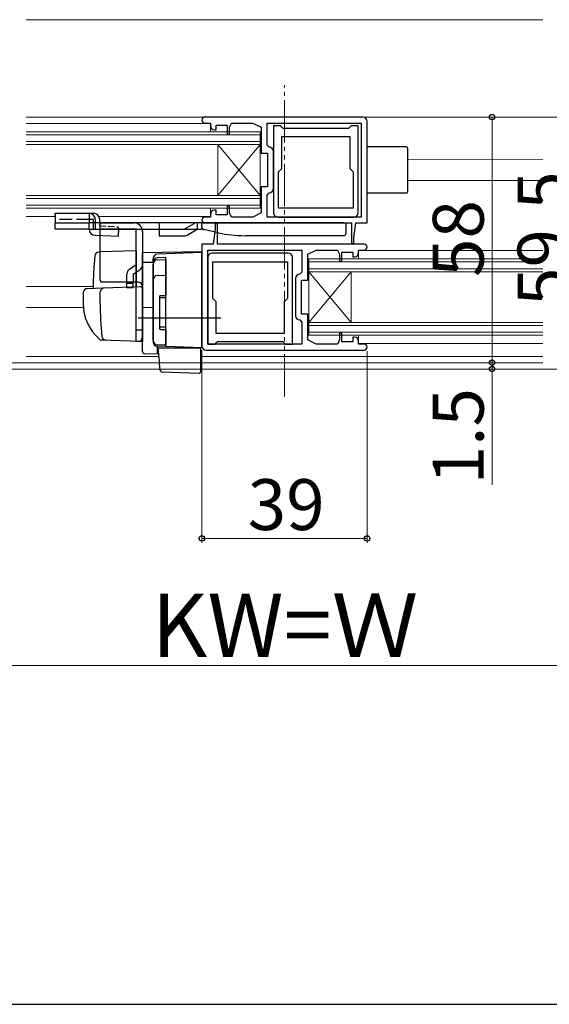
# Model space of a CAD drawing. Extents: x 105 to 1155, y 126 to 1688.
# Drawn here: x 786 to 911, y 126 to 358 of the extents above; entities that cross this region are included whole.
import ezdxf

# ---------------------------------------------------------------- set-up
doc = ezdxf.new("R2010")
doc.units = 0
doc.linetypes.add('YDIVIDE_1', pattern=[15, 10, -1, 1, -1, 1, -1])
doc.linetypes.add('YHIDDEN_1', pattern=[4, 3, -1])
for name, color, linetype, lineweight in [('YKK_11', 7, 'CONTINUOUS', 30), ('YKK_12', 2, 'CONTINUOUS', 13), ('YKK_13', 4, 'CONTINUOUS', 30), ('YKK_D', 6, 'CONTINUOUS', 13), ('YKK_ZWAK', 7, 'CONTINUOUS', 30)]:
    doc.layers.add(name, color=color, linetype=linetype, lineweight=lineweight)
doc.styles.add('text-b', font='txt')

msp = doc.modelspace()

# ---------------------------------------------------------------- linework, layer by layer
at = {"layer": 'YKK_11', "linetype": 'ByBlock', "lineweight": -2, "ltscale": 0.5}
for p, q in [((867.05, 335.5), (829.75, 335.5)), ((829.75, 334.1), (831.05, 334.1)), ((831.05, 334.1), (831.05, 333.5)), ((832.05, 332.5), (832.45, 332.5)), ((832.45, 332.5), (832.45, 333.6)), ((832.45, 333.6), (835.05, 333.6)), ((835.05, 333.6), (835.05, 331.5)), ((835.55, 333.1), (836.05, 334.1)), ((835.55, 331.5), (835.55, 333.1)), ((836.05, 334.1), (841.05, 334.1)), ((841.05, 334.1), (843.05, 333.1)), ((843.05, 333.1), (843.05, 327)), ((844.45, 334.1), (866.65, 334.1)), ((844.45, 328.9), (844.45, 334.1)), ((847.65, 333.4), (845.95, 333.4)), ((845.95, 333.4), (845.95, 312.9)), ((847.95, 333.1), (847.65, 333.4)), ((848.25, 332.8), (847.95, 333.1)), ((863.65, 332.8), (848.25, 332.8)), ((863.95, 333.1), (863.65, 332.8)), ((864.25, 333.4), (863.95, 333.1)), ((865.95, 333.4), (864.25, 333.4)), ((865.95, 312.9), (865.95, 333.4)), ((866.65, 334.1), (866.65, 311.9)), ((868.05, 310.5), (868.05, 334.5)), ((835.05, 331.5), (835.55, 331.5)), ((847.95, 323.4), (847.95, 330.9)), ((847.95, 330.9), (863.95, 330.9)), ((863.95, 330.9), (863.95, 323.4)), ((844.95, 328.4), (844.45, 328.9)), ((843.05, 327), (844.55, 327)), ((844.55, 327), (844.55, 319)), ((845.95, 318.6), (845.95, 327.4)), ((847.15, 322.6), (847.95, 323.4)), ((863.95, 323.4), (864.75, 322.6)), ((847.15, 314), (847.15, 322.6)), ((864.75, 322.6), (864.75, 314)), ((844.55, 319), (843.05, 319)), ((843.05, 319), (843.05, 312.9)), ((844.45, 317.1), (844.95, 317.6)), ((844.45, 311.9), (844.45, 317.1)), ((835.55, 314.5), (835.05, 314.5)), ((835.05, 314.5), (835.05, 312.4)), ((835.55, 312.9), (835.55, 314.5)), ((864.75, 314), (847.15, 314)), ((831.05, 311.9), (829.75, 311.9)), ((831.05, 312.5), (831.05, 311.9)), ((832.45, 313.5), (832.05, 313.5)), ((832.45, 312.4), (832.45, 313.5)), ((835.05, 312.4), (832.45, 312.4)), ((836.05, 311.9), (835.55, 312.9)), ((841.05, 311.9), (836.05, 311.9)), ((843.05, 312.9), (841.05, 311.9)), ((866.65, 311.9), (844.45, 311.9)), ((846.95, 311.9), (864.95, 311.9)), ((829.75, 310.5), (864.35, 310.5)), ((832.45, 310.5), (832.15, 310.2)), ((832.15, 310.2), (832.15, 309)), ((832.75, 310.2), (832.45, 310.5)), ((832.75, 305.5), (832.75, 310.2)), ((864.35, 310.5), (864.35, 305.8)), ((864.95, 307), (865.35, 310.5)), ((865.35, 310.5), (868.05, 310.5)), ((832.15, 309), (831.75, 305.5)), ((864.95, 305.8), (864.95, 307)), ((831.75, 305.5), (829.05, 305.5)), ((829.05, 305.5), (829.05, 281.5)), ((867.35, 305.5), (832.75, 305.5)), ((864.35, 305.8), (864.65, 305.5)), ((864.65, 305.5), (864.95, 305.8)), ((830.45, 281.9), (830.45, 304.1)), ((830.45, 304.1), (852.65, 304.1)), ((830.45, 302.4), (830.45, 281.9)), ((849.45, 303.4), (831.45, 303.4)), ((850.45, 281.9), (850.45, 302.4)), ((852.65, 304.1), (852.65, 298.9)), ((854.05, 303.1), (856.05, 304.1)), ((854.05, 297), (854.05, 303.1)), ((856.05, 304.1), (861.05, 304.1)), ((861.05, 304.1), (861.55, 303.1)), ((861.55, 303.1), (861.55, 301.5)), ((862.05, 301.5), (862.05, 303.6)), ((862.05, 303.6), (864.65, 303.6)), ((864.65, 303.6), (864.65, 302.5)), ((864.65, 302.5), (865.05, 302.5)), ((866.05, 303.5), (866.05, 304.1)), ((866.05, 304.1), (867.35, 304.1)), ((831.65, 301.3), (849.25, 301.3)), ((831.65, 292.7), (831.65, 301.3)), ((849.25, 301.3), (849.25, 292.7)), ((861.55, 301.5), (862.05, 301.5)), ((852.65, 298.9), (852.15, 298.4)), ((851.15, 297.4), (851.15, 288.6)), ((852.55, 289), (852.55, 297)), ((852.55, 297), (854.05, 297)), ((832.45, 291.9), (831.65, 292.7)), ((832.45, 284.4), (832.45, 291.9)), ((849.25, 292.7), (848.45, 291.9)), ((848.45, 291.9), (848.45, 284.4)), ((854.05, 289), (852.55, 289)), ((854.05, 282.9), (854.05, 289)), ((852.15, 287.6), (852.65, 287.1)), ((852.65, 287.1), (852.65, 281.9)), ((848.45, 284.4), (832.45, 284.4)), ((862.05, 284.5), (861.55, 284.5)), ((861.55, 284.5), (861.55, 282.9)), ((862.05, 282.4), (862.05, 284.5)), ((852.65, 281.9), (830.45, 281.9)), ((830.45, 281.9), (832.15, 281.9)), ((832.15, 281.9), (832.45, 282.2)), ((832.45, 282.2), (832.75, 282.5)), ((832.75, 282.5), (848.15, 282.5)), ((848.15, 282.5), (848.45, 282.2)), ((848.45, 282.2), (848.75, 281.9)), ((848.75, 281.9), (850.45, 281.9)), ((856.05, 281.9), (854.05, 282.9)), ((861.05, 281.9), (856.05, 281.9)), ((861.55, 282.9), (861.05, 281.9)), ((864.65, 282.4), (862.05, 282.4)), ((865.05, 283.5), (864.65, 283.5)), ((864.65, 283.5), (864.65, 282.4)), ((866.05, 281.9), (866.05, 282.5)), ((867.35, 281.9), (866.05, 281.9)), ((830.05, 280.5), (867.35, 280.5))]:
    msp.add_line(p, q, dxfattribs=at)
for centre, radius, start, end in [((829.75, 334.8), 0.7, 90, 270), ((867.05, 334.5), 1, 0, 90), ((832.05, 333.5), 1, 180, 270), ((844.95, 327.4), 1, 0, 90), ((844.95, 318.6), 1, 270, 360), ((829.75, 311.2), 0.7, 90, 270), ((832.05, 312.5), 1, 90, 180), ((846.95, 312.9), 1, 180, 270), ((864.95, 312.9), 1, 270, 360), ((867.35, 304.8), 0.7, 270, 90), ((831.45, 302.4), 1, 90, 180), ((849.45, 302.4), 1, 0, 90), ((865.05, 303.5), 1, 270, 360), ((852.15, 297.4), 1, 90, 180), ((852.15, 288.6), 1, 180, 270), ((830.05, 281.5), 1, 180, 270), ((865.05, 282.5), 1, 0, 90), ((867.35, 281.2), 0.7, 270, 90)]:
    msp.add_arc(centre, radius, start, end, dxfattribs=at)
at = {"layer": 'YKK_12', "ltscale": 1.5}
msp.add_line((787.55, 358.5), (909.54, 358.5), dxfattribs=at)
at = {"layer": 'YKK_12', "linetype": 'YDIVIDE_1'}
msp.add_line((848.55, 269.5, 0), (848.55, 343.07, 0), dxfattribs=at)
at = {"layer": 'YKK_12'}
for p, q in [((909.54, 335.5), (787.55, 335.5)), ((787.55, 334, 0), (830.85, 334, 0)), ((831.05, 332, 0), (831.05, 333.6, 0)), ((787.55, 332), (842.8, 332)), ((787.55, 331.3), (842.8, 331.3)), ((842.8, 314), (842.8, 332)), ((787.55, 329.7), (842.8, 329.7)), ((787.55, 329), (842.8, 329)), ((832.8, 317), (832.8, 329)), ((832.8, 317), (842.8, 329)), ((832.8, 329), (842.8, 317)), ((909.54, 325.53), (877.55, 325.48)), ((909.54, 320.54), (877.55, 320.49)), ((787.55, 317), (842.8, 317)), ((787.55, 316.3), (842.8, 316.3)), ((787.55, 314.7), (842.8, 314.7)), ((787.55, 314), (842.8, 314)), ((831.05, 312.51, 0), (831.05, 314, 0)), ((787.55, 312), (794.45, 312)), ((804.77, 312), (830.85, 312)), ((866.05, 302, 0), (866.05, 303.47, 0)), ((866.25, 304, 0), (909.54, 304, 0)), ((854.3, 302), (909.54, 302, 0)), ((854.3, 284), (854.3, 302)), ((854.3, 301.3), (909.54, 301.3, 0)), ((854.3, 299.7), (909.54, 299.7, 0)), ((854.3, 299), (909.54, 299, 0)), ((864.3, 287), (854.3, 299)), ((864.3, 299), (854.3, 287)), ((864.3, 287), (864.3, 299)), ((803.37, 295.5), (787.55, 295.5)), ((801.08, 290.5), (787.55, 290.5)), ((854.3, 287), (909.54, 287, 0)), ((854.3, 286.3), (909.54, 286.3, 0)), ((854.3, 284.7), (909.54, 284.7, 0)), ((854.3, 284), (909.54, 284, 0)), ((866.05, 282.5), (866.05, 284)), ((866.25, 282), (909.54, 282)), ((787.55, 279), (818.92, 279)), ((828.75, 279), (909.54, 279)), ((787.55, 277.5), (819.05, 277.5)), ((828.75, 277.5), (909.54, 277.5))]:
    msp.add_line(p, q, dxfattribs=at)
at = {"layer": 'YKK_13'}
for p, q in [((877.25, 328.5), (868.05, 328.5)), ((877.55, 328.2), (877.55, 317.8)), ((877.25, 317.5), (868.05, 317.5)), ((794.45, 312.8), (802.45, 312.8)), ((794.45, 312.36), (794.45, 312.8)), ((794.45, 312.36), (794.45, 310.5)), ((802.45, 312.8), (802.45, 312.36)), ((802.45, 312.8), (803.45, 312.8)), ((802.45, 312.36), (802.45, 310.5)), ((794.45, 309), (794.45, 310.5)), ((794.45, 310.5), (802.45, 310.5)), ((829.05, 310.5), (802.45, 310.5)), ((803.91, 310.5), (803.91, 311.3)), ((804.95, 310.5), (804.95, 311.3)), ((805.05, 297), (805.05, 310.5)), ((805.05, 310.5), (813.05, 310.5)), ((829.05, 309.4), (829.05, 310.5)), ((829.05, 310.5), (829.55, 310.5)), ((862.55, 310.5), (829.55, 310.5)), ((862.55, 310.5), (863.05, 310.5)), ((863.05, 310.5), (863.05, 308)), ((802.45, 309), (794.45, 309)), ((802.45, 309), (828.89, 309)), ((813.55, 309), (805.05, 309)), ((813.55, 296.5), (813.55, 309)), ((815.05, 308.5), (815.05, 300.67)), ((818.95, 309), (818.95, 307.5)), ((818.95, 307.5), (825.08, 307.5)), ((825.58, 307.63), (827.95, 309)), ((828.89, 309), (829, 309.15)), ((829.2, 309), (828.89, 309)), ((829, 309.15), (829.1, 309.15)), ((829.1, 309.15), (829.2, 309)), ((829.2, 309), (829.25, 309)), ((832.94, 308.17), (829.44, 308.92)), ((862.55, 307.5), (839.23, 307.5)), ((805.05, 303.65), (804.72, 303.64)), ((813.55, 303.95), (805.05, 303.65)), ((813.55, 303.95), (813.55, 296.5)), ((829.05, 303.7), (815.05, 303.46)), ((815.05, 301.23), (815.05, 303.46)), ((815.05, 303), (815.05, 303.01)), ((815.05, 302.8), (815.05, 303)), ((829.05, 303.5), (818.51, 303.13)), ((820.55, 302.33), (818.51, 302.27)), ((820.55, 298.68), (820.55, 302.33)), ((829.05, 281), (829.05, 303.7)), ((812, 299.62), (813.55, 300.67)), ((815.05, 301.23), (817.55, 301.26)), ((815.05, 290.46), (815.05, 301.23)), ((815.05, 300.67), (815.05, 282.5)), ((817.55, 301.27), (817.55, 302.13)), ((817.55, 301.27), (817.55, 282.37)), ((817.55, 282.73), (817.55, 300.8)), ((818.51, 301.8), (820.55, 301.87)), ((820.55, 301.87), (820.55, 293.36)), ((811.35, 296.5), (811.35, 298.38)), ((812.85, 298.38), (814.39, 299.43)), ((812.85, 298.38), (812.85, 296.5)), ((818.51, 298.1), (820.55, 298.17)), ((820.55, 297.71), (820.55, 298.68)), ((820.55, 282.3), (820.55, 297.71)), ((814.05, 296.5), (805.18, 296.5)), ((805.8, 295.18), (814.53, 295.48)), ((811.35, 295.17), (811.35, 296.5)), ((811.35, 296.25), (812.85, 296.25)), ((812.85, 295.17), (812.85, 296.5)), ((813.55, 282.5), (813.55, 296.5)), ((813.55, 296.5), (813.55, 295.45)), ((801.05, 294.05), (801.05, 291.5)), ((802.01, 295.04), (805.8, 295.18)), ((805.05, 291.5), (805.05, 294.2)), ((812.85, 295.17), (811.35, 295.17)), ((815.05, 294.98), (815.05, 284.5)), ((819.05, 293.06), (819.05, 285.66)), ((819.35, 293.36), (820.55, 293.36)), ((815.05, 291.2), (815.05, 291.8)), ((815.05, 290.2), (815.05, 290.8)), ((820.55, 292.86), (819.05, 292.86)), ((817.55, 290.5), (815.05, 290.46)), ((815.05, 290), (815.05, 290.46)), ((815.05, 287.15), (815.05, 290)), ((833.55, 288), (814.05, 288)), ((815.05, 287.2), (815.05, 287.8)), ((815.05, 280.13), (815.05, 287.15)), ((815.05, 286.2), (815.05, 286.8)), ((815.05, 286.2), (815.05, 286.8)), ((815.05, 286.2), (815.05, 286.8)), ((815.05, 286.2), (815.05, 284.5)), ((815.05, 286.2), (815.05, 284.5)), ((815.05, 285.2), (813.55, 285.2)), ((815.01, 284.25), (814.82, 282.95)), ((815.05, 284.5), (815.01, 284.25)), ((820.55, 285.86), (819.05, 285.86)), ((819.35, 285.36), (820.55, 285.36)), ((820.55, 285.36), (820.55, 281.66)), ((806.31, 282.81), (805.46, 282.83)), ((814.3, 282.53), (805.47, 282.83)), ((815.05, 282.5), (813.55, 282.5)), ((820.55, 281.66), (818.51, 281.73)), ((820.55, 281.3), (818.51, 281.37)), ((818.51, 281.37), (818.51, 279.58)), ((820.55, 281.3), (820.55, 282.3)), ((815.54, 279.64), (818.51, 279.58)), ((819.02, 277.85), (818.75, 281)), ((818.75, 281), (818.78, 281)), ((818.78, 281), (828.75, 281)), ((829.05, 281), (820.55, 281.3)), ((828.75, 281), (828.75, 277.66)), ((819.06, 277.39), (819.02, 277.85)), ((819.2, 275.77), (819.06, 277.39)), ((828.75, 277.66), (828.75, 277.02)), ((828.75, 277.02), (828.75, 275.31)), ((819.69, 275.32), (828.44, 275.01))]:
    msp.add_line(p, q, dxfattribs=at)
at = {"layer": 'YKK_13', "linetype": 'YHIDDEN_1'}
for p, q in [((802.45, 311.3), (794.45, 311.3)), ((803.45, 311.3), (802.45, 311.3)), ((803.45, 309), (803.45, 311.3)), ((818.95, 310.5), (818.95, 309)), ((827.55, 310.5), (824.95, 309)), ((827.95, 310.5), (827.95, 309))]:
    msp.add_line(p, q, dxfattribs=at)
at = {"layer": 'YKK_13', "linetype": 'YHIDDEN_1', "ltscale": 0.5}
for p, q in [((802.45, 309.09), (802.45, 310.5)), ((803.91, 309.09), (803.91, 310.5)), ((804.95, 309.8), (804.95, 310.5)), ((804.95, 309.8), (809.15, 309.61)), ((809.15, 309.61), (809.44, 309.3)), ((809.43, 309), (809.44, 309.3))]:
    msp.add_line(p, q, dxfattribs=at)
at = {"layer": 'YKK_13', "ltscale": 0.5}
for p, q in [((803.9, 307.59), (809.38, 307.36)), ((809.38, 307.36), (809.43, 309))]:
    msp.add_line(p, q, dxfattribs=at)
at = {"layer": 'YKK_13'}
for centre, radius, start, end in [((877.25, 328.2), 0.3, 0, 90), ((877.25, 317.8), 0.3, 270, 0), ((802.43, 311.32), 1.48, 359.3566, 89.3419), ((803.45, 311.3), 1.5, 0, 90), ((813.05, 308.5), 2, 0, 90), ((829.55, 309.4), 0.5, 180, 257.9052), ((825.08, 308.5), 1, 270, 299.98), ((839.23, 337.5), 30, 257.9052, 270), ((862.55, 308), 0.5, 270, 0), ((918.35, 293), 115, 175.1492, 178.9576), ((804.76, 302.64), 1, 92, 175.1492), ((818.55, 302.13), 1, 92, 180), ((818.55, 301.27), 1, 91.9753, 180.1856), ((813.55, 300.67), 1.5, 304.2869, 0), ((818.55, 300.8), 1, 92, 180), ((812.85, 298.38), 1.5, 124.2869, 180), ((818.55, 297.1), 1, 92, 180), ((806.05, 297), 1, 180, 210), ((814.05, 295.5), 1, 0, 90), ((814.55, 294.98), 0.5, 0, 92), ((802.05, 294.05), 1, 92, 180), ((806.05, 294.2), 1, 92, 180), ((819.35, 293.06), 0.3, 90, 180), ((812.05, 291.4), 11, 179.4814, 229.1719), ((886.05, 291.51), 81, 180.0086, 185.5306), ((806.42, 283.8), 1, 185.5306, 268), ((819.35, 285.66), 0.3, 180, 270), ((805.51, 283.83), 1, 229.1719, 268), ((814.32, 283.03), 0.5, 268, 351.4692), ((818.55, 282.73), 1, 180, 268), ((818.55, 282.37), 1, 180, 268), ((815.55, 280.13), 0.5, 180, 196.5703), ((815.55, 280.13), 0.5, 180, 269), ((819.7, 275.82), 0.5, 185, 268.027), ((828.45, 275.31), 0.3, 268, 0)]:
    msp.add_arc(centre, radius, start, end, dxfattribs=at)
at = {"layer": 'YKK_13', "ltscale": 0.5}
msp.add_arc((803.95, 309.09), 1.5, 180, 268.2376, dxfattribs=at)
at = {"layer": 'YKK_13'}
msp.add_ellipse((805.45, 309.8), major_axis=(0, 9.5), ratio=0.421053, start_param=4.553831, end_param=4.628079, dxfattribs=at)
at = {"layer": 'YKK_D'}
for p, q in [((868.05, 335.5), (898.55, 335.5)), ((868.05, 335.5), (918.55, 335.5)), ((897.55, 335.5), (897.55, 277.5)), ((829.05, 280.5), (829.05, 235)), ((868.05, 280.2), (868.05, 235)), ((897.55, 277.5), (897.55, 280.05)), ((713.05, 277.5), (898.55, 277.5)), ((713.05, 277.5), (898.55, 277.5)), ((897.55, 277.5), (897.55, 276)), ((713.05, 276), (898.55, 276)), ((869.05, 276), (918.55, 276)), ((897.55, 276), (897.55, 248.63)), ((868.05, 236), (829.05, 236)), ((709.05, 206), (988.05, 206))]:
    msp.add_line(p, q, dxfattribs=at)
at = {"layer": 'YKK_D', "linetype": 'ByBlock', "lineweight": -2}
for centre, radius in [((897.55, 335.5), 0.638), ((897.55, 277.5), 0.637), ((897.55, 277.5), 0.637), ((897.55, 276), 0.638), ((829.05, 236), 0.637), ((868.05, 236), 0.637)]:
    msp.add_circle(centre, radius, dxfattribs=at)
at = {"layer": 'YKK_ZWAK'}
msp.add_line((105, 126), (1155, 126), dxfattribs=at)

# ---------------------------------------------------------------- texts
at = {"layer": 'YKK_D', "style": 'text-b'}
for s, p in [('59.5', (915.55, 290.89)), ('58', (895.55, 297.74)), ('1.5', (895.55, 248.79))]:
    msp.add_text(s, height=12, rotation=90, dxfattribs=at).set_placement(p)
for s, height, p in [('39', 12, (839.85, 238)), ('KW=Ｗ', 15, (817.14, 208))]:
    msp.add_text(s, height=height, dxfattribs=at).set_placement(p)

doc.saveas('drawing.dxf')
